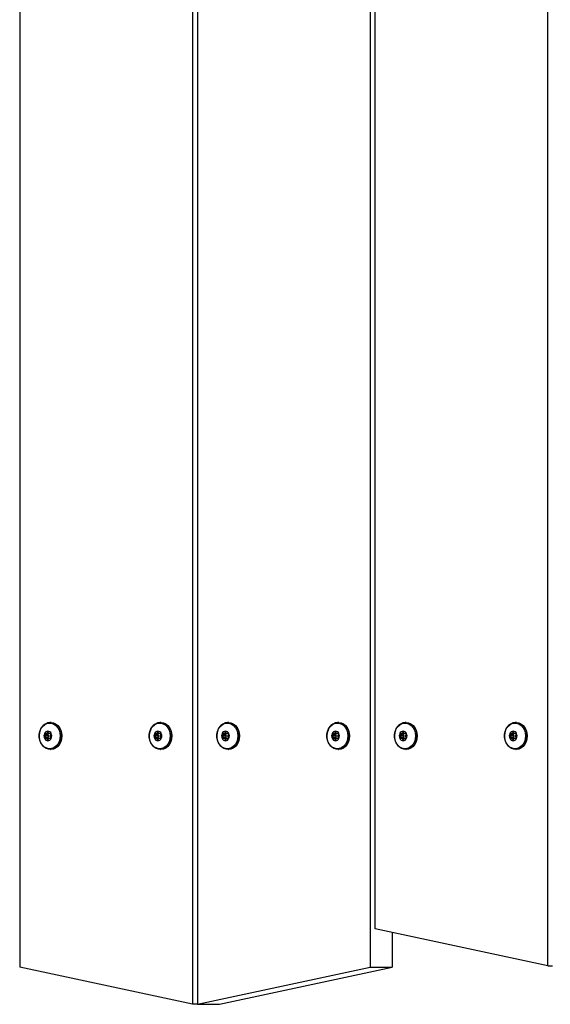
# Model space of a CAD drawing. Extents: x 0 to 7214, y -612 to 5779.
# Drawn here: x 1498 to 1774, y 1515 to 2029 of the extents above; entities that cross this region are included whole.
import ezdxf

# ---------------------------------------------------------------- set-up
doc = ezdxf.new("R2010")
doc.units = 0
doc.header["$LTSCALE"] = 50
doc.header["$MEASUREMENT"] = 0
doc.layers.add('NIJHA_toestel', color=7, linetype='CONTINUOUS')

msp = doc.modelspace()

# ---------------------------------------------------------------- linework, layer by layer
at = {"layer": 'NIJHA_toestel'}
for p, q in [((1682.78, 1554.4), (1682.78, 2735)), ((1497.65, 2715), (1497.65, 1534.4)), ((1680.32, 2715), (1680.32, 1534.4)), ((1772.89, 1535), (1772.89, 2715.6)), ((1587.76, 2695.6), (1587.76, 1515)), ((1590.22, 2695.6), (1590.22, 1515)), ((1513.89, 1662), (1513.69, 1662)), ((1513.69, 1662), (1513.96, 1661.99)), ((1571.23, 1662), (1571.03, 1662)), ((1571.03, 1662), (1571.3, 1661.99)), ((1606.46, 1662), (1606.26, 1662)), ((1606.26, 1662), (1606.52, 1661.99)), ((1663.8, 1662), (1663.6, 1662)), ((1663.6, 1662), (1663.86, 1661.99)), ((1699.02, 1662), (1698.82, 1662)), ((1698.82, 1662), (1699.08, 1661.99)), ((1756.36, 1662), (1756.16, 1662)), ((1756.16, 1662), (1756.42, 1661.99)), ((1510.75, 1655.8), (1511.08, 1655.1)), ((1512.3, 1655.8), (1510.75, 1655.8)), ((1511.08, 1654.9), (1510.75, 1654.2)), ((1510.75, 1654.2), (1512.3, 1654.2)), ((1511.63, 1656.25), (1510.97, 1656.25)), ((1512.63, 1655.1), (1511.08, 1655.1)), ((1512.63, 1654.9), (1511.08, 1654.9)), ((1513, 1656.25), (1511.63, 1656.25)), ((1512.1, 1657.05), (1511.77, 1656.35)), ((1512.86, 1656.35), (1511.77, 1656.35)), ((1512.53, 1657.05), (1512.1, 1657.05)), ((1512.3, 1655.8), (1512.63, 1655.1)), ((1512.63, 1654.9), (1512.3, 1654.2)), ((1512.86, 1656.35), (1512.53, 1657.05)), ((1513.66, 1656.25), (1513, 1656.25)), ((1513.54, 1655.1), (1513.87, 1655.8)), ((1513.87, 1654.2), (1513.54, 1654.9)), ((1568.09, 1655.8), (1568.42, 1655.1)), ((1569.64, 1655.8), (1568.09, 1655.8)), ((1568.42, 1654.9), (1568.09, 1654.2)), ((1568.09, 1654.2), (1569.64, 1654.2)), ((1568.97, 1656.25), (1568.31, 1656.25)), ((1569.97, 1655.1), (1568.42, 1655.1)), ((1569.97, 1654.9), (1568.42, 1654.9)), ((1570.34, 1656.25), (1568.97, 1656.25)), ((1569.44, 1657.05), (1569.11, 1656.35)), ((1570.2, 1656.35), (1569.11, 1656.35)), ((1569.87, 1657.05), (1569.44, 1657.05)), ((1569.64, 1655.8), (1569.97, 1655.1)), ((1569.97, 1654.9), (1569.64, 1654.2)), ((1570.2, 1656.35), (1569.87, 1657.05)), ((1571, 1656.25), (1570.34, 1656.25)), ((1570.88, 1655.1), (1571.22, 1655.8)), ((1571.22, 1654.2), (1570.88, 1654.9)), ((1603.32, 1655.8), (1603.65, 1655.1)), ((1604.87, 1655.8), (1603.32, 1655.8)), ((1603.65, 1654.9), (1603.32, 1654.2)), ((1603.32, 1654.2), (1604.87, 1654.2)), ((1604.19, 1656.25), (1603.53, 1656.25)), ((1605.2, 1655.1), (1603.65, 1655.1)), ((1605.2, 1654.9), (1603.65, 1654.9)), ((1605.56, 1656.25), (1604.19, 1656.25)), ((1604.67, 1657.05), (1604.33, 1656.35)), ((1605.42, 1656.35), (1604.33, 1656.35)), ((1605.09, 1657.05), (1604.67, 1657.05)), ((1604.87, 1655.8), (1605.2, 1655.1)), ((1605.2, 1654.9), (1604.87, 1654.2)), ((1605.42, 1656.35), (1605.09, 1657.05)), ((1606.23, 1656.25), (1605.56, 1656.25)), ((1606.11, 1655.1), (1606.44, 1655.8)), ((1606.44, 1654.2), (1606.11, 1654.9)), ((1660.66, 1655.8), (1660.99, 1655.1)), ((1662.21, 1655.8), (1660.66, 1655.8)), ((1660.99, 1654.9), (1660.66, 1654.2)), ((1660.66, 1654.2), (1662.21, 1654.2)), ((1661.53, 1656.25), (1660.87, 1656.25)), ((1662.54, 1655.1), (1660.99, 1655.1)), ((1662.54, 1654.9), (1660.99, 1654.9)), ((1662.9, 1656.25), (1661.53, 1656.25)), ((1662.01, 1657.05), (1661.67, 1656.35)), ((1662.76, 1656.35), (1661.67, 1656.35)), ((1662.43, 1657.05), (1662.01, 1657.05)), ((1662.21, 1655.8), (1662.54, 1655.1)), ((1662.54, 1654.9), (1662.21, 1654.2)), ((1662.76, 1656.35), (1662.43, 1657.05)), ((1663.57, 1656.25), (1662.9, 1656.25)), ((1663.45, 1655.1), (1663.78, 1655.8)), ((1663.78, 1654.2), (1663.45, 1654.9)), ((1695.88, 1655.8), (1696.21, 1655.1)), ((1697.43, 1655.8), (1695.88, 1655.8)), ((1696.21, 1654.9), (1695.88, 1654.2)), ((1695.88, 1654.2), (1697.43, 1654.2)), ((1696.76, 1656.25), (1696.09, 1656.25)), ((1697.76, 1655.1), (1696.21, 1655.1)), ((1697.76, 1654.9), (1696.21, 1654.9)), ((1698.13, 1656.25), (1696.76, 1656.25)), ((1697.23, 1657.05), (1696.9, 1656.35)), ((1697.99, 1656.35), (1696.9, 1656.35)), ((1697.66, 1657.05), (1697.23, 1657.05)), ((1697.43, 1655.8), (1697.76, 1655.1)), ((1697.76, 1654.9), (1697.43, 1654.2)), ((1697.99, 1656.35), (1697.66, 1657.05)), ((1698.79, 1656.25), (1698.13, 1656.25)), ((1698.67, 1655.1), (1699, 1655.8)), ((1699, 1654.2), (1698.67, 1654.9)), ((1753.22, 1655.8), (1753.55, 1655.1)), ((1754.77, 1655.8), (1753.22, 1655.8)), ((1753.55, 1654.9), (1753.22, 1654.2)), ((1753.22, 1654.2), (1754.77, 1654.2)), ((1754.1, 1656.25), (1753.44, 1656.25)), ((1755.1, 1655.1), (1753.55, 1655.1)), ((1755.1, 1654.9), (1753.55, 1654.9)), ((1755.47, 1656.25), (1754.1, 1656.25)), ((1754.57, 1657.05), (1754.24, 1656.35)), ((1755.33, 1656.35), (1754.24, 1656.35)), ((1755, 1657.05), (1754.57, 1657.05)), ((1754.77, 1655.8), (1755.1, 1655.1)), ((1755.1, 1654.9), (1754.77, 1654.2)), ((1755.33, 1656.35), (1755, 1657.05)), ((1756.13, 1656.25), (1755.47, 1656.25)), ((1756.01, 1655.1), (1756.34, 1655.8)), ((1756.34, 1654.2), (1756.01, 1654.9)), ((1510.97, 1653.75), (1511.63, 1653.75)), ((1513, 1653.75), (1511.63, 1653.75)), ((1511.77, 1653.65), (1512.1, 1652.95)), ((1512.86, 1653.65), (1511.77, 1653.65)), ((1512.1, 1652.95), (1512.53, 1652.95)), ((1512.53, 1652.95), (1512.86, 1653.65)), ((1513, 1653.75), (1513.66, 1653.75)), ((1568.31, 1653.75), (1568.97, 1653.75)), ((1570.34, 1653.75), (1568.97, 1653.75)), ((1569.11, 1653.65), (1569.44, 1652.95)), ((1570.2, 1653.65), (1569.11, 1653.65)), ((1569.44, 1652.95), (1569.87, 1652.95)), ((1569.87, 1652.95), (1570.2, 1653.65)), ((1570.34, 1653.75), (1571, 1653.75)), ((1603.53, 1653.75), (1604.19, 1653.75)), ((1605.56, 1653.75), (1604.19, 1653.75)), ((1604.33, 1653.65), (1604.67, 1652.95)), ((1605.42, 1653.65), (1604.33, 1653.65)), ((1604.67, 1652.95), (1605.09, 1652.95)), ((1605.09, 1652.95), (1605.42, 1653.65)), ((1605.56, 1653.75), (1606.23, 1653.75)), ((1660.87, 1653.75), (1661.53, 1653.75)), ((1662.9, 1653.75), (1661.53, 1653.75)), ((1661.67, 1653.65), (1662.01, 1652.95)), ((1662.76, 1653.65), (1661.67, 1653.65)), ((1662.01, 1652.95), (1662.43, 1652.95)), ((1662.43, 1652.95), (1662.76, 1653.65)), ((1662.9, 1653.75), (1663.57, 1653.75)), ((1696.09, 1653.75), (1696.76, 1653.75)), ((1698.13, 1653.75), (1696.76, 1653.75)), ((1696.9, 1653.65), (1697.23, 1652.95)), ((1697.99, 1653.65), (1696.9, 1653.65)), ((1697.23, 1652.95), (1697.66, 1652.95)), ((1697.66, 1652.95), (1697.99, 1653.65)), ((1698.13, 1653.75), (1698.79, 1653.75)), ((1753.44, 1653.75), (1754.1, 1653.75)), ((1755.47, 1653.75), (1754.1, 1653.75)), ((1754.24, 1653.65), (1754.57, 1652.95)), ((1755.33, 1653.65), (1754.24, 1653.65)), ((1754.57, 1652.95), (1755, 1652.95)), ((1755, 1652.95), (1755.33, 1653.65)), ((1755.47, 1653.75), (1756.13, 1653.75)), ((1513.69, 1648), (1513.89, 1648)), ((1571.03, 1648), (1571.23, 1648)), ((1606.26, 1648), (1606.46, 1648)), ((1663.6, 1648), (1663.8, 1648)), ((1698.82, 1648), (1699.02, 1648)), ((1756.16, 1648), (1756.36, 1648)), ((1772.89, 1535), (1682.78, 1554.4)), ((1691.79, 1552.46), (1691.79, 1534.4)), ((1587.76, 1515), (1497.65, 1534.4)), ((1590.22, 1515), (1680.32, 1534.4)), ((1601.69, 1515), (1691.79, 1534.4)), ((1680.32, 1534.4), (1691.79, 1534.4)), ((1772.89, 1535), (1775.34, 1535)), ((1590.22, 1515), (1587.76, 1515)), ((1590.22, 1515), (1601.69, 1515))]:
    msp.add_line(p, q, dxfattribs=at)
at = {"layer": 'NIJHA_toestel', "flags": 128}
for points in [[(1513.97, 1661.95), (1513.36, 1661.99), (1512.12, 1661.75), (1510.96, 1661.21), (1509.92, 1660.4), (1509.05, 1659.34), (1508.38, 1658.09), (1507.95, 1656.69), (1507.78, 1655.21), (1507.84, 1654.25)], [(1518.76, 1655), (1518.61, 1653.46), (1518.18, 1652), (1517.48, 1650.7), (1516.55, 1649.63), (1515.45, 1648.86), (1514.23, 1648.41), (1512.96, 1648.32), (1511.71, 1648.59), (1510.54, 1649.21), (1509.52, 1650.13), (1508.7, 1651.32), (1508.13, 1652.71), (1507.83, 1654.22), (1507.83, 1655.78), (1508.13, 1657.29), (1508.7, 1658.68), (1509.52, 1659.87), (1510.54, 1660.79), (1511.71, 1661.41), (1512.96, 1661.68), (1514.23, 1661.59), (1515.45, 1661.14), (1516.55, 1660.37), (1517.48, 1659.3), (1518.18, 1658), (1518.61, 1656.54), (1518.76, 1655)], [(1513.89, 1662), (1515.17, 1661.82), (1516.38, 1661.31), (1517.47, 1660.47), (1518.37, 1659.36), (1519.06, 1658.04), (1519.48, 1656.56), (1519.63, 1655)], [(1513.96, 1661.99), (1514.97, 1661.82), (1516.18, 1661.31), (1517.27, 1660.47), (1518.18, 1659.36), (1518.86, 1658.04), (1519.28, 1656.56), (1519.43, 1655)], [(1571.32, 1661.95), (1570.7, 1661.99), (1569.46, 1661.75), (1568.3, 1661.21), (1567.26, 1660.4), (1566.39, 1659.34), (1565.72, 1658.09), (1565.29, 1656.69), (1565.12, 1655.21), (1565.18, 1654.25)], [(1576.1, 1655), (1575.95, 1653.46), (1575.52, 1652), (1574.82, 1650.7), (1573.89, 1649.63), (1572.79, 1648.86), (1571.57, 1648.41), (1570.3, 1648.32), (1569.05, 1648.59), (1567.88, 1649.21), (1566.86, 1650.13), (1566.04, 1651.32), (1565.47, 1652.71), (1565.18, 1654.22), (1565.18, 1655.78), (1565.47, 1657.29), (1566.04, 1658.68), (1566.86, 1659.87), (1567.88, 1660.79), (1569.05, 1661.41), (1570.3, 1661.68), (1571.57, 1661.59), (1572.79, 1661.14), (1573.89, 1660.37), (1574.82, 1659.3), (1575.52, 1658), (1575.95, 1656.54), (1576.1, 1655)], [(1571.23, 1662), (1572.51, 1661.82), (1573.72, 1661.31), (1574.81, 1660.47), (1575.71, 1659.36), (1576.4, 1658.04), (1576.82, 1656.56), (1576.97, 1655)], [(1571.3, 1661.99), (1572.31, 1661.82), (1573.52, 1661.31), (1574.61, 1660.47), (1575.52, 1659.36), (1576.2, 1658.04), (1576.62, 1656.56), (1576.77, 1655)], [(1606.54, 1661.95), (1605.92, 1661.99), (1604.68, 1661.75), (1603.52, 1661.21), (1602.48, 1660.4), (1601.61, 1659.34), (1600.95, 1658.09), (1600.52, 1656.69), (1600.35, 1655.21), (1600.41, 1654.25)], [(1611.32, 1655), (1611.18, 1653.46), (1610.74, 1652), (1610.04, 1650.7), (1609.12, 1649.63), (1608.01, 1648.86), (1606.79, 1648.41), (1605.52, 1648.32), (1604.27, 1648.59), (1603.1, 1649.21), (1602.08, 1650.13), (1601.26, 1651.32), (1600.69, 1652.71), (1600.4, 1654.22), (1600.4, 1655.78), (1600.69, 1657.29), (1601.26, 1658.68), (1602.08, 1659.87), (1603.1, 1660.79), (1604.27, 1661.41), (1605.52, 1661.68), (1606.79, 1661.59), (1608.01, 1661.14), (1609.12, 1660.37), (1610.04, 1659.3), (1610.74, 1658), (1611.18, 1656.54), (1611.32, 1655)], [(1606.46, 1662), (1607.73, 1661.82), (1608.94, 1661.31), (1610.03, 1660.47), (1610.94, 1659.36), (1611.62, 1658.04), (1612.05, 1656.56), (1612.19, 1655)], [(1606.52, 1661.99), (1607.53, 1661.82), (1608.75, 1661.31), (1609.83, 1660.47), (1610.74, 1659.36), (1611.42, 1658.04), (1611.85, 1656.56), (1611.99, 1655)], [(1663.88, 1661.95), (1663.26, 1661.99), (1662.02, 1661.75), (1660.86, 1661.21), (1659.82, 1660.4), (1658.95, 1659.34), (1658.29, 1658.09), (1657.86, 1656.69), (1657.69, 1655.21), (1657.75, 1654.25)], [(1668.66, 1655), (1668.52, 1653.46), (1668.08, 1652), (1667.38, 1650.7), (1666.46, 1649.63), (1665.35, 1648.86), (1664.14, 1648.41), (1662.86, 1648.32), (1661.61, 1648.59), (1660.44, 1649.21), (1659.42, 1650.13), (1658.6, 1651.32), (1658.03, 1652.71), (1657.74, 1654.22), (1657.74, 1655.78), (1658.03, 1657.29), (1658.6, 1658.68), (1659.42, 1659.87), (1660.44, 1660.79), (1661.61, 1661.41), (1662.86, 1661.68), (1664.14, 1661.59), (1665.35, 1661.14), (1666.46, 1660.37), (1667.38, 1659.3), (1668.08, 1658), (1668.52, 1656.54), (1668.66, 1655)], [(1663.8, 1662), (1665.07, 1661.82), (1666.28, 1661.31), (1667.37, 1660.47), (1668.28, 1659.36), (1668.96, 1658.04), (1669.39, 1656.56), (1669.53, 1655)], [(1663.86, 1661.99), (1664.87, 1661.82), (1666.09, 1661.31), (1667.17, 1660.47), (1668.08, 1659.36), (1668.76, 1658.04), (1669.19, 1656.56), (1669.33, 1655)], [(1699.1, 1661.95), (1698.48, 1661.99), (1697.24, 1661.75), (1696.08, 1661.21), (1695.05, 1660.4), (1694.18, 1659.34), (1693.51, 1658.09), (1693.08, 1656.69), (1692.91, 1655.21), (1692.97, 1654.25)], [(1703.89, 1655), (1703.74, 1653.46), (1703.31, 1652), (1702.61, 1650.7), (1701.68, 1649.63), (1700.58, 1648.86), (1699.36, 1648.41), (1698.09, 1648.32), (1696.84, 1648.59), (1695.67, 1649.21), (1694.65, 1650.13), (1693.83, 1651.32), (1693.26, 1652.71), (1692.96, 1654.22), (1692.96, 1655.78), (1693.26, 1657.29), (1693.83, 1658.68), (1694.65, 1659.87), (1695.67, 1660.79), (1696.84, 1661.41), (1698.09, 1661.68), (1699.36, 1661.59), (1700.58, 1661.14), (1701.68, 1660.37), (1702.61, 1659.3), (1703.31, 1658), (1703.74, 1656.54), (1703.89, 1655)], [(1699.02, 1662), (1700.3, 1661.82), (1701.51, 1661.31), (1702.59, 1660.47), (1703.5, 1659.36), (1704.19, 1658.04), (1704.61, 1656.56), (1704.75, 1655)], [(1699.08, 1661.99), (1700.1, 1661.82), (1701.31, 1661.31), (1702.4, 1660.47), (1703.3, 1659.36), (1703.99, 1658.04), (1704.41, 1656.56), (1704.56, 1655)], [(1756.44, 1661.95), (1755.82, 1661.99), (1754.58, 1661.75), (1753.42, 1661.21), (1752.39, 1660.4), (1751.52, 1659.34), (1750.85, 1658.09), (1750.42, 1656.69), (1750.25, 1655.21), (1750.31, 1654.25)], [(1761.23, 1655), (1761.08, 1653.46), (1760.65, 1652), (1759.95, 1650.7), (1759.02, 1649.63), (1757.92, 1648.86), (1756.7, 1648.41), (1755.43, 1648.32), (1754.18, 1648.59), (1753.01, 1649.21), (1751.99, 1650.13), (1751.17, 1651.32), (1750.6, 1652.71), (1750.3, 1654.22), (1750.3, 1655.78), (1750.6, 1657.29), (1751.17, 1658.68), (1751.99, 1659.87), (1753.01, 1660.79), (1754.18, 1661.41), (1755.43, 1661.68), (1756.7, 1661.59), (1757.92, 1661.14), (1759.02, 1660.37), (1759.95, 1659.3), (1760.65, 1658), (1761.08, 1656.54), (1761.23, 1655)], [(1756.36, 1662), (1757.64, 1661.82), (1758.85, 1661.31), (1759.94, 1660.47), (1760.84, 1659.36), (1761.53, 1658.04), (1761.95, 1656.56), (1762.09, 1655)], [(1756.42, 1661.99), (1757.44, 1661.82), (1758.65, 1661.31), (1759.74, 1660.47), (1760.65, 1659.36), (1761.33, 1658.04), (1761.75, 1656.56), (1761.9, 1655)], [(1519.43, 1655), (1519.28, 1653.44), (1518.86, 1651.96), (1518.18, 1650.64), (1517.27, 1649.53), (1516.18, 1648.69), (1514.97, 1648.18), (1513.69, 1648), (1513.69, 1648)], [(1519.63, 1655), (1519.48, 1653.44), (1519.06, 1651.96), (1518.37, 1650.64), (1517.47, 1649.53), (1516.38, 1648.69), (1515.17, 1648.18), (1513.89, 1648)], [(1576.77, 1655), (1576.62, 1653.44), (1576.2, 1651.96), (1575.52, 1650.64), (1574.61, 1649.53), (1573.52, 1648.69), (1572.31, 1648.18), (1571.03, 1648), (1571.03, 1648)], [(1576.97, 1655), (1576.82, 1653.44), (1576.4, 1651.96), (1575.71, 1650.64), (1574.81, 1649.53), (1573.72, 1648.69), (1572.51, 1648.18), (1571.23, 1648)], [(1611.99, 1655), (1611.85, 1653.44), (1611.42, 1651.96), (1610.74, 1650.64), (1609.83, 1649.53), (1608.75, 1648.69), (1607.53, 1648.18), (1606.26, 1648), (1606.25, 1648)], [(1612.19, 1655), (1612.05, 1653.44), (1611.62, 1651.96), (1610.94, 1650.64), (1610.03, 1649.53), (1608.94, 1648.69), (1607.73, 1648.18), (1606.46, 1648)], [(1669.33, 1655), (1669.19, 1653.44), (1668.76, 1651.96), (1668.08, 1650.64), (1667.17, 1649.53), (1666.09, 1648.69), (1664.87, 1648.18), (1663.6, 1648), (1663.59, 1648)], [(1669.53, 1655), (1669.39, 1653.44), (1668.96, 1651.96), (1668.28, 1650.64), (1667.37, 1649.53), (1666.28, 1648.69), (1665.07, 1648.18), (1663.8, 1648)], [(1704.56, 1655), (1704.41, 1653.44), (1703.99, 1651.96), (1703.3, 1650.64), (1702.4, 1649.53), (1701.31, 1648.69), (1700.1, 1648.18), (1698.82, 1648), (1698.82, 1648)], [(1704.75, 1655), (1704.61, 1653.44), (1704.19, 1651.96), (1703.5, 1650.64), (1702.59, 1649.53), (1701.51, 1648.69), (1700.3, 1648.18), (1699.02, 1648)], [(1761.9, 1655), (1761.75, 1653.44), (1761.33, 1651.96), (1760.65, 1650.64), (1759.74, 1649.53), (1758.65, 1648.69), (1757.44, 1648.18), (1756.16, 1648), (1756.16, 1648)], [(1762.09, 1655), (1761.95, 1653.44), (1761.53, 1651.96), (1760.84, 1650.64), (1759.94, 1649.53), (1758.85, 1648.69), (1757.64, 1648.18), (1756.36, 1648)]]:
    msp.add_lwpolyline(points, dxfattribs=at)
at = {"layer": 'NIJHA_toestel'}
for centre, radius, start, end in [((1514.06, 1654.25), 6.22, 179.9795, 266.482), ((1513.24, 1655), 2.97, 155.1489, 204.8511), ((1512.41, 1655.48), 2.02, 92.6895, 157.6651), ((1511.02, 1655.95), 0.303, 99.4558, 209.9024), ((1511.02, 1654.05), 0.303, 150.0976, 260.5442), ((1510.87, 1655), 0.237, 335.0248, 24.9752), ((1511.62, 1656.41), 0.162, 272.6959, 337.6589), ((1512.31, 1656.97), 0.228, 20.7104, 159.2896), ((1512.56, 1655.95), 0.303, 99.4558, 209.9024), ((1512.56, 1654.05), 0.303, 150.0976, 260.5442), ((1512.22, 1655.48), 2.02, 22.3348, 87.3142), ((1512.42, 1655), 0.237, 335.0248, 24.9752), ((1513.01, 1656.41), 0.162, 202.3227, 267.3224), ((1513.76, 1655), 0.238, 155.1825, 204.8175), ((1513.61, 1655.95), 0.303, 330.0696, 80.5474), ((1513.61, 1654.05), 0.303, 279.4526, 29.9304), ((1511.39, 1655), 2.97, 335.1524, 24.8476), ((1571.41, 1654.25), 6.22, 179.9816, 266.4799), ((1570.58, 1655), 2.97, 155.1524, 204.8476), ((1569.75, 1655.48), 2.02, 92.6858, 157.6652), ((1568.36, 1655.95), 0.303, 99.4558, 209.9024), ((1568.36, 1654.05), 0.303, 150.0976, 260.5442), ((1568.21, 1655), 0.238, 335.1825, 24.8175), ((1568.96, 1656.41), 0.162, 272.6776, 337.6773), ((1569.65, 1656.97), 0.228, 20.7104, 159.2896), ((1569.91, 1655.95), 0.303, 99.4526, 209.9304), ((1569.91, 1654.05), 0.303, 150.0696, 260.5474), ((1569.56, 1655.48), 2.02, 22.3349, 87.3105), ((1569.76, 1655), 0.238, 335.1825, 24.8175), ((1570.35, 1656.41), 0.162, 202.3227, 267.3224), ((1571.1, 1655), 0.238, 155.1825, 204.8175), ((1570.95, 1655.95), 0.303, 330.0976, 80.5442), ((1570.95, 1654.05), 0.303, 279.4558, 29.9024), ((1568.73, 1655), 2.97, 335.1524, 24.8476), ((1606.63, 1654.25), 6.22, 179.982, 266.4795), ((1605.8, 1655), 2.97, 155.1398, 204.8602), ((1604.97, 1655.48), 2.02, 92.6895, 157.6651), ((1603.58, 1655.95), 0.303, 99.4734, 209.9096), ((1603.58, 1654.05), 0.303, 150.0904, 260.5266), ((1603.43, 1655), 0.238, 335.1825, 24.8175), ((1604.18, 1656.41), 0.162, 272.7001, 337.6094), ((1604.88, 1656.97), 0.227, 20.6805, 159.3195), ((1605.13, 1655.95), 0.303, 99.4832, 209.8998), ((1605.13, 1654.05), 0.303, 150.1002, 260.5168), ((1604.78, 1655.48), 2.02, 22.3349, 87.3105), ((1604.98, 1655), 0.238, 335.1825, 24.8175), ((1605.57, 1656.41), 0.162, 202.3906, 267.2999), ((1606.32, 1655), 0.238, 155.1825, 204.8175), ((1606.18, 1655.95), 0.303, 330.1002, 80.5168), ((1606.18, 1654.05), 0.303, 279.4832, 29.8998), ((1603.95, 1655), 2.97, 335.1489, 24.8511), ((1663.97, 1654.25), 6.22, 179.9795, 266.482), ((1663.14, 1655), 2.97, 155.1489, 204.8511), ((1662.31, 1655.48), 2.02, 92.6895, 157.6651), ((1660.92, 1655.95), 0.303, 99.4832, 209.8998), ((1660.92, 1654.05), 0.303, 150.1002, 260.5168), ((1660.77, 1655), 0.237, 335.0687, 24.9313), ((1661.53, 1656.41), 0.162, 272.7473, 337.6075), ((1662.22, 1656.97), 0.227, 20.6805, 159.3195), ((1662.47, 1655.95), 0.303, 99.4832, 209.8998), ((1662.47, 1654.05), 0.303, 150.1002, 260.5168), ((1662.12, 1655.48), 2.02, 22.3403, 87.3087), ((1662.32, 1655), 0.237, 335.0687, 24.9313), ((1662.91, 1656.41), 0.162, 202.3227, 267.3224), ((1663.66, 1655), 0.238, 155.1825, 204.8175), ((1663.52, 1655.95), 0.303, 330.0904, 80.5266), ((1663.52, 1654.05), 0.303, 279.4734, 29.9096), ((1661.29, 1655), 2.97, 335.1524, 24.8476), ((1699.19, 1654.25), 6.22, 179.982, 266.4795), ((1698.37, 1655), 2.97, 155.1524, 204.8476), ((1697.54, 1655.48), 2.02, 92.6858, 157.6652), ((1696.14, 1655.95), 0.303, 99.4526, 209.9304), ((1696.14, 1654.05), 0.303, 150.0696, 260.5474), ((1696, 1655), 0.238, 335.1825, 24.8175), ((1696.75, 1656.41), 0.162, 272.6776, 337.6773), ((1697.44, 1656.97), 0.228, 20.7104, 159.2896), ((1697.69, 1655.95), 0.303, 99.4526, 209.9304), ((1697.69, 1654.05), 0.303, 150.0696, 260.5474), ((1697.35, 1655.48), 2.02, 22.3349, 87.3105), ((1697.55, 1655), 0.238, 335.1825, 24.8175), ((1698.14, 1656.41), 0.162, 202.3227, 267.3224), ((1698.89, 1655), 0.237, 155.0248, 204.9752), ((1698.74, 1655.95), 0.303, 330.0976, 80.5442), ((1698.74, 1654.05), 0.303, 279.4558, 29.9024), ((1696.52, 1655), 2.97, 335.1524, 24.8476), ((1756.53, 1654.25), 6.22, 179.9818, 266.4803), ((1755.71, 1655), 2.97, 155.1506, 204.8494), ((1754.88, 1655.48), 2.02, 92.6877, 157.6652), ((1753.48, 1655.95), 0.303, 99.4695, 209.9011), ((1753.48, 1654.05), 0.303, 150.0989, 260.5305), ((1753.34, 1655), 0.238, 335.1825, 24.8175), ((1754.09, 1656.41), 0.162, 272.6888, 337.6433), ((1754.78, 1656.97), 0.227, 20.6954, 159.3046), ((1755.03, 1655.95), 0.303, 99.4679, 209.9151), ((1755.03, 1654.05), 0.303, 150.0849, 260.5321), ((1754.69, 1655.48), 2.02, 22.3349, 87.3105), ((1754.89, 1655), 0.238, 335.1825, 24.8175), ((1755.48, 1656.41), 0.162, 202.3567, 267.3112), ((1756.23, 1655), 0.238, 155.1825, 204.8175), ((1756.08, 1655.95), 0.303, 330.094, 80.5354), ((1756.08, 1654.05), 0.303, 279.4646, 29.906), ((1753.86, 1655), 2.97, 335.1461, 24.8539), ((1512.41, 1654.52), 2.02, 202.3341, 267.3113), ((1511.62, 1653.59), 0.162, 22.3197, 87.3094), ((1512.31, 1653.03), 0.228, 200.7104, 339.2896), ((1512.22, 1654.52), 2.02, 272.685, 337.666), ((1513.01, 1653.59), 0.161, 92.6723, 157.6986), ((1569.75, 1654.52), 2.02, 202.334, 267.315), ((1568.96, 1653.59), 0.161, 22.3014, 87.3277), ((1569.65, 1653.03), 0.228, 200.7104, 339.2896), ((1569.56, 1654.52), 2.02, 272.6887, 337.6659), ((1570.35, 1653.59), 0.161, 92.6723, 157.6986), ((1604.97, 1654.52), 2.02, 202.3341, 267.3113), ((1604.18, 1653.59), 0.162, 22.3692, 87.3052), ((1604.88, 1653.03), 0.227, 200.6805, 339.3195), ((1604.78, 1654.52), 2.02, 272.6887, 337.6659), ((1605.57, 1653.59), 0.162, 92.6948, 157.6308), ((1662.31, 1654.52), 2.02, 202.3341, 267.3113), ((1661.53, 1653.59), 0.162, 22.3711, 87.258), ((1662.22, 1653.03), 0.227, 200.6805, 339.3195), ((1662.12, 1654.52), 2.02, 272.6905, 337.6605), ((1662.91, 1653.59), 0.161, 92.6723, 157.6986), ((1697.54, 1654.52), 2.02, 202.334, 267.315), ((1696.75, 1653.59), 0.161, 22.3014, 87.3277), ((1697.44, 1653.03), 0.228, 200.7104, 339.2896), ((1697.35, 1654.52), 2.02, 272.6887, 337.6659), ((1698.14, 1653.59), 0.161, 92.6723, 157.6986), ((1754.88, 1654.52), 2.02, 202.334, 267.3131), ((1754.09, 1653.59), 0.162, 22.3353, 87.3165), ((1754.78, 1653.03), 0.227, 200.6954, 339.3046), ((1754.69, 1654.52), 2.02, 272.6887, 337.6659), ((1755.48, 1653.59), 0.162, 92.6835, 157.6647)]:
    msp.add_arc(centre, radius, start, end, dxfattribs=at)

doc.saveas('drawing.dxf')
